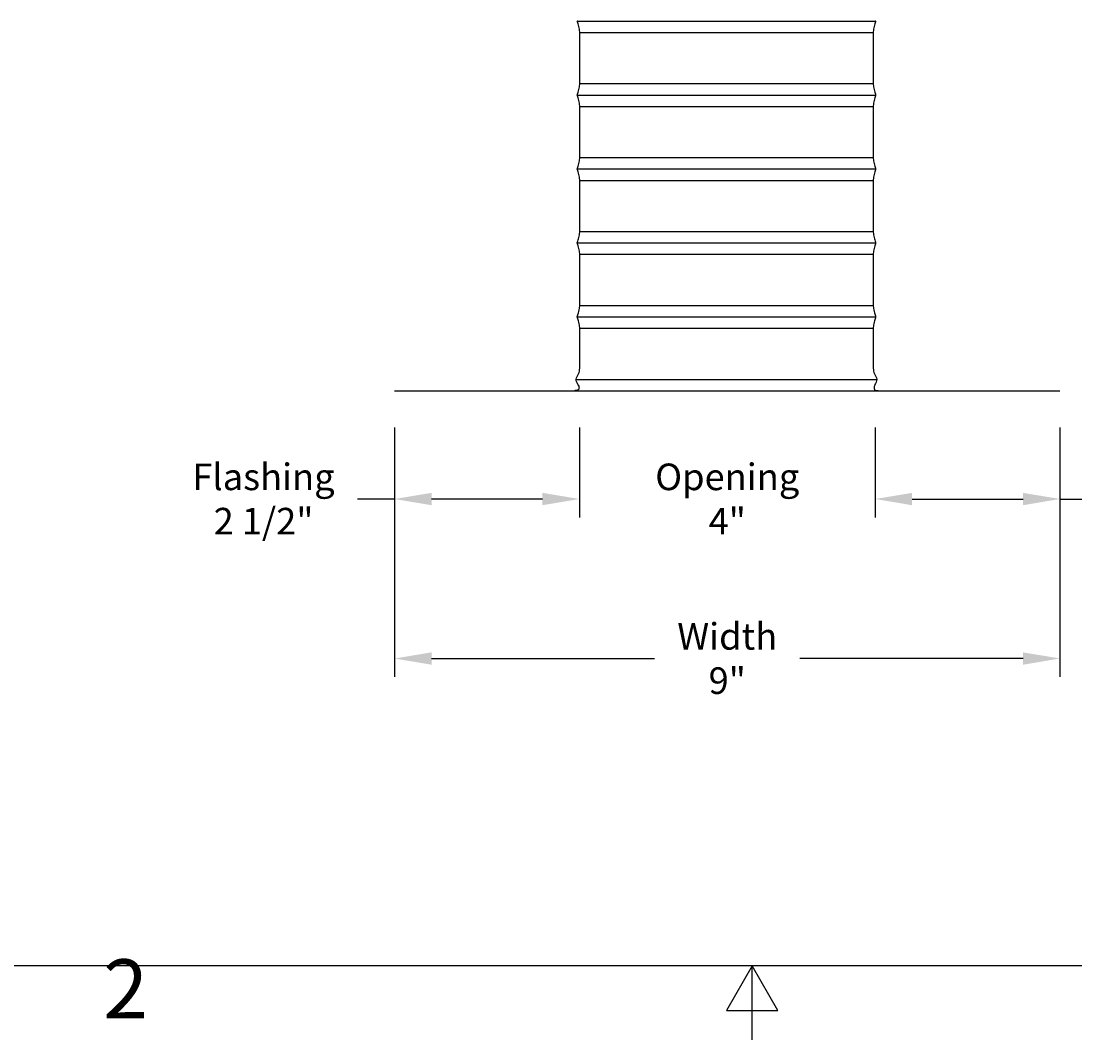
# Model space of a CAD drawing. Units: inches. Extents: x -1 to 66, y -1 to 40.3.
# Drawn here: x 22.6 to 36.8, y -1 to 12.8 of the extents above; entities that cross this region are included whole.
import ezdxf

# ---------------------------------------------------------------- set-up
doc = ezdxf.new("R2010")
doc.units = ezdxf.units.IN
doc.header["$MEASUREMENT"] = 0
doc.layers.add('Border (ANSI)', color=7, linetype='Continuous', lineweight=25)
doc.layers.add('Dimension (ANSI)', color=5, linetype='Continuous', lineweight=25)
doc.styles.add('Arial', font='arial.ttf')
doc.styles.add('Note Text (ANSI)', font='arial.ttf')
doc.dimstyles.new('Dimensions', dxfattribs={"dimtxt": 0.089844, "dimasz": 0.125, "dimexe": 0.0625, "dimexo": 0.125, "dimgap": 0.09, "dimtad": 0, "dimtih": 1, "dimtoh": 1, "dimzin": 0, "dimdsep": 46, "dimlunit": 5, "dimtxsty": 'Arial', "dimcen": 0, "dimadec": 0, "dimazin": 0, "dimtfac": 1, "dimtofl": 0, "dimtmove": 0, "dimatfit": 3, "dimfxl": 1, "dimfrac": 2, "dimtolj": 1, "dimtzin": 0, "dimarcsym": 0})

# ---------------------------------------------------------------- blocks, each defined once
blk = doc.blocks.new('*D8')
at = {"layer": 'Defpoints', "color": 0, "transparency": 16777216}
for p in [(34.125, 22.777), (40.45, 22.777), (36.643, 7.78)]:
    blk.add_point(p, dxfattribs=at)
at = {"layer": 'Dimension (ANSI)', "color": 0, "lineweight": -2, "transparency": 16777216}
for p, q in [((34.625, 22.777), (40.7, 22.777)), ((40.45, 22.277), (40.45, 16.125)), ((40.45, 8.28), (40.45, 14.432)), ((37.143, 7.78), (40.7, 7.78))]:
    blk.add_line(p, q, dxfattribs=at)
at = {"layer": 'Dimension (ANSI)', "color": 0, "transparency": 16777216}
for points in [[(40.366, 22.277), (40.533, 22.277), (40.45, 22.777)], [(40.366, 8.28), (40.533, 8.28), (40.45, 7.78)]]:
    blk.add_solid(points, dxfattribs=at)
at = {"layer": 'Dimension (ANSI)', "color": 0, "transparency": 16777216, "insert": (40.45, 15.279), "char_height": 0.35938, "attachment_point": 5, "style": 'Arial'}
blk.add_mtext('\\A1;Overall Height\\P15"', dxfattribs=at)
blk = doc.blocks.new('*D7')
at = {"layer": 'Defpoints', "color": 0, "transparency": 16777216}
for p in [(30.143, 7.78), (34.143, 7.78), (34.143, 6.315)]:
    blk.add_point(p, dxfattribs=at)
at = {"layer": 'Dimension (ANSI)', "color": 0, "lineweight": -2, "transparency": 16777216}
for p, q in [((30.143, 7.28), (30.143, 6.065)), ((34.143, 7.28), (34.143, 6.065)), ((29.643, 6.315), (29.143, 6.315)), ((34.643, 6.315), (35.143, 6.315))]:
    blk.add_line(p, q, dxfattribs=at)
at = {"layer": 'Dimension (ANSI)', "color": 0, "transparency": 16777216}
for points in [[(29.643, 6.398), (29.643, 6.231), (30.143, 6.315)], [(34.643, 6.398), (34.643, 6.231), (34.143, 6.315)]]:
    blk.add_solid(points, dxfattribs=at)
at = {"layer": 'Dimension (ANSI)', "color": 0, "transparency": 16777216, "insert": (32.143, 6.315), "char_height": 0.35938, "width": 2.31142, "attachment_point": 5, "style": 'Arial'}
blk.add_mtext('\\A1;Opening\\P4"', dxfattribs=at)
blk = doc.blocks.new('*D6')
at = {"layer": 'Defpoints', "color": 0, "transparency": 16777216}
for p in [(27.643, 7.78), (36.643, 7.78), (36.643, 4.158)]:
    blk.add_point(p, dxfattribs=at)
at = {"layer": 'Dimension (ANSI)', "color": 0, "lineweight": -2, "transparency": 16777216}
for p, q in [((27.643, 7.28), (27.643, 3.908)), ((36.643, 7.28), (36.643, 3.908)), ((28.143, 4.158), (31.161, 4.158)), ((36.143, 4.158), (33.124, 4.158))]:
    blk.add_line(p, q, dxfattribs=at)
at = {"layer": 'Dimension (ANSI)', "color": 0, "transparency": 16777216}
for points in [[(28.143, 4.241), (28.143, 4.074), (27.643, 4.158)], [(36.143, 4.241), (36.143, 4.074), (36.643, 4.158)]]:
    blk.add_solid(points, dxfattribs=at)
at = {"layer": 'Dimension (ANSI)', "color": 0, "transparency": 16777216, "insert": (32.143, 4.158), "char_height": 0.3594, "attachment_point": 5, "style": 'Arial'}
blk.add_mtext('\\A1;Width\\P9"', dxfattribs=at)
blk = doc.blocks.new('*D5')
at = {"layer": 'Defpoints', "color": 0, "transparency": 16777216}
for p in [(34.135, 18.78), (37.894, 18.78), (37.143, 7.78)]:
    blk.add_point(p, dxfattribs=at)
at = {"layer": 'Dimension (ANSI)', "color": 0, "lineweight": -2, "transparency": 16777216}
for p, q in [((37.894, 18.28), (37.894, 14.123)), ((37.894, 8.28), (37.894, 12.437))]:
    blk.add_line(p, q, dxfattribs=at)
at = {"layer": 'Dimension (ANSI)', "color": 0, "transparency": 16777216}
for points in [[(37.811, 18.28), (37.978, 18.28), (37.894, 18.78)], [(37.811, 8.28), (37.978, 8.28), (37.894, 7.78)]]:
    blk.add_solid(points, dxfattribs=at)
at = {"layer": 'Dimension (ANSI)', "color": 0, "transparency": 16777216, "insert": (37.894, 13.28), "char_height": 0.35938, "attachment_point": 5, "style": 'Arial'}
blk.add_mtext('\\A1;Height of Collar\\P11"', dxfattribs=at)
blk = doc.blocks.new('*D1')
at = {"layer": 'Defpoints', "color": 0, "transparency": 16777216}
for p in [(36.643, 7.78), (34.143, 6.315), (36.643, 6.315)]:
    blk.add_point(p, dxfattribs=at)
at = {"layer": 'Dimension (ANSI)', "color": 0, "lineweight": -2, "transparency": 16777216}
for p, q in [((36.643, 7.28), (36.643, 6.065)), ((34.143, 6.815), (34.143, 6.565)), ((34.643, 6.315), (36.143, 6.315)), ((36.643, 6.315), (37.143, 6.315))]:
    blk.add_line(p, q, dxfattribs=at)
at = {"layer": 'Dimension (ANSI)', "color": 0, "transparency": 16777216}
for points in [[(34.643, 6.398), (34.643, 6.231), (34.143, 6.315)], [(36.143, 6.398), (36.143, 6.231), (36.643, 6.315)]]:
    blk.add_solid(points, dxfattribs=at)
at = {"layer": 'Dimension (ANSI)', "color": 0, "transparency": 16777216, "insert": (38.414, 6.315), "char_height": 0.35938, "attachment_point": 5, "style": 'Arial'}
blk.add_mtext('\\A1;Flashing\\P2 1/2"', dxfattribs=at)
blk = doc.blocks.new('*D0')
at = {"layer": 'Defpoints', "color": 0, "transparency": 16777216}
for p in [(27.643, 7.78), (30.143, 7.78), (27.643, 6.315)]:
    blk.add_point(p, dxfattribs=at)
at = {"layer": 'Dimension (ANSI)', "color": 0, "lineweight": -2, "transparency": 16777216}
for p, q in [((27.643, 7.28), (27.643, 6.065)), ((30.143, 7.28), (30.143, 6.065)), ((27.643, 6.315), (27.143, 6.315)), ((29.643, 6.315), (28.143, 6.315))]:
    blk.add_line(p, q, dxfattribs=at)
at = {"layer": 'Dimension (ANSI)', "color": 0, "transparency": 16777216}
for points in [[(28.143, 6.398), (28.143, 6.231), (27.643, 6.315)], [(29.643, 6.398), (29.643, 6.231), (30.143, 6.315)]]:
    blk.add_solid(points, dxfattribs=at)
at = {"layer": 'Dimension (ANSI)', "color": 0, "transparency": 16777216, "insert": (25.871, 6.315), "char_height": 0.35938, "attachment_point": 5, "style": 'Arial'}
blk.add_mtext('\\A1;Flashing\\P2 1/2"', dxfattribs=at)
blk = doc.blocks.new('Borders Default Border')
at = {"layer": 'Border (ANSI)', "flags": 128}
for points in [[(0.38, 0.62), (0.38, 10.38), (16.62, 10.38), (16.62, 0.62), (0.38, 0.62)], [(8.5, 0.37), (8.5, 0.62), (8.4134, 0.47), (8.5866, 0.47), (8.5, 0.62)]]:
    blk.add_lwpolyline(points, dxfattribs=at)
at = {"layer": 'Border (ANSI)', "insert": (6.3058, 0.38), "char_height": 0.2, "attachment_point": 7, "style": 'Note Text (ANSI)'}
blk.add_mtext('2', dxfattribs=at)

msp = doc.modelspace()

# ---------------------------------------------------------------- linework, layer by layer
for p, q in [((30.148, 12.624), (34.116, 12.624)), ((30.148, 11.932), (34.116, 11.932)), ((30.148, 11.624), (34.116, 11.624)), ((30.148, 10.932), (34.116, 10.932)), ((30.148, 10.624), (34.116, 10.624)), ((30.148, 9.932), (34.116, 9.932)), ((30.148, 9.624), (34.116, 9.624)), ((30.148, 8.932), (34.116, 8.932)), ((30.148, 8.624), (34.116, 8.624))]:
    msp.add_line(p, q)
at = {"lineweight": -3}
for points in [[(30.115, 12.778), (30.115, 12.778), (32.132, 12.778), (34.15, 12.778), (34.15, 12.778)], [(30.115, 11.778), (30.115, 11.778), (32.132, 11.778), (34.15, 11.778), (34.15, 11.778)], [(30.115, 10.778), (30.115, 10.778), (32.132, 10.778), (34.15, 10.778), (34.15, 10.778)], [(30.115, 9.778), (30.115, 9.778), (32.132, 9.778), (34.15, 9.778), (34.15, 9.778)], [(30.115, 8.778), (30.115, 8.778), (32.132, 8.778), (34.15, 8.778), (34.15, 8.778)], [(30.099, 7.931), (30.099, 7.931), (32.132, 7.931), (34.166, 7.931), (34.166, 7.931)]]:
    msp.add_rational_spline(points, [1, 0.707106781187, 1, 0.707106781187, 1], degree=2, knots=[-3.141593, -3.141593, -3.141593, -1.570796, -1.570796, 0, 0, 0], dxfattribs=at)
for points, knots in [([(30.115, 11.778), (30.115, 11.795), (30.123, 11.811), (30.13, 11.834), (30.137, 11.857), (30.143, 11.887), (30.145, 11.904), (30.148, 11.921), (30.148, 11.925), (30.148, 11.932), (30.148, 11.939), (30.148, 11.948), (30.148, 12.278), (30.148, 12.613), (30.148, 12.618), (30.148, 12.624), (30.148, 12.629), (30.148, 12.634), (30.145, 12.652), (30.143, 12.669), (30.137, 12.7), (30.13, 12.723), (30.123, 12.746), (30.115, 12.762), (30.115, 12.778)], [4.077719, 4.077719, 4.077719, 4.077719, 4.136635, 4.136635, 4.136635, 4.20774, 4.20774, 4.20774, 4.236403, 4.236403, 4.236403, 4.58233, 4.58233, 4.58233, 4.92792, 4.92792, 4.92792, 4.956115, 4.956115, 4.956115, 5.02893, 5.02893, 5.02893, 5.087176, 5.087176, 5.087176, 5.087176]), ([(34.15, 12.778), (34.15, 12.762), (34.142, 12.746), (34.135, 12.723), (34.128, 12.7), (34.122, 12.669), (34.119, 12.652), (34.116, 12.634), (34.116, 12.629), (34.116, 12.624), (34.116, 12.618), (34.116, 12.613), (34.116, 12.278), (34.116, 11.948), (34.116, 11.939), (34.116, 11.932), (34.116, 11.925), (34.116, 11.921), (34.119, 11.904), (34.122, 11.887), (34.128, 11.857), (34.135, 11.834), (34.142, 11.811), (34.15, 11.795), (34.15, 11.778)], [6.132771, 6.132771, 6.132771, 6.132771, 6.191017, 6.191017, 6.191017, 6.263832, 6.263832, 6.263832, 6.292027, 6.292027, 6.292027, 6.637617, 6.637617, 6.637617, 6.983544, 6.983544, 6.983544, 7.012207, 7.012207, 7.012207, 7.083312, 7.083312, 7.083312, 7.142228, 7.142228, 7.142228, 7.142228]), ([(30.115, 10.778), (30.115, 10.795), (30.123, 10.811), (30.13, 10.834), (30.137, 10.857), (30.143, 10.887), (30.145, 10.904), (30.148, 10.921), (30.148, 10.925), (30.148, 10.932), (30.148, 10.939), (30.148, 10.948), (30.148, 11.278), (30.148, 11.613), (30.148, 11.618), (30.148, 11.624), (30.148, 11.629), (30.148, 11.634), (30.145, 11.652), (30.143, 11.669), (30.137, 11.7), (30.13, 11.723), (30.123, 11.746), (30.115, 11.762), (30.115, 11.778)], [3.067927, 3.067927, 3.067927, 3.067927, 3.126843, 3.126843, 3.126843, 3.197948, 3.197948, 3.197948, 3.226611, 3.226611, 3.226611, 3.572538, 3.572538, 3.572538, 3.918128, 3.918128, 3.918128, 3.946323, 3.946323, 3.946323, 4.019138, 4.019138, 4.019138, 4.077384, 4.077384, 4.077384, 4.077384]), ([(34.15, 11.778), (34.15, 11.762), (34.142, 11.746), (34.135, 11.723), (34.128, 11.7), (34.122, 11.669), (34.119, 11.652), (34.116, 11.634), (34.116, 11.629), (34.116, 11.624), (34.116, 11.618), (34.116, 11.613), (34.116, 11.278), (34.116, 10.948), (34.116, 10.939), (34.116, 10.932), (34.116, 10.925), (34.116, 10.921), (34.119, 10.904), (34.122, 10.887), (34.128, 10.857), (34.135, 10.834), (34.142, 10.811), (34.15, 10.795), (34.15, 10.778)], [7.142562, 7.142562, 7.142562, 7.142562, 7.200809, 7.200809, 7.200809, 7.273624, 7.273624, 7.273624, 7.301819, 7.301819, 7.301819, 7.647409, 7.647409, 7.647409, 7.993335, 7.993335, 7.993335, 8.021998, 8.021998, 8.021998, 8.093103, 8.093103, 8.093103, 8.15202, 8.15202, 8.15202, 8.15202]), ([(30.115, 9.778), (30.115, 9.795), (30.123, 9.811), (30.13, 9.834), (30.137, 9.857), (30.143, 9.887), (30.145, 9.904), (30.148, 9.921), (30.148, 9.925), (30.148, 9.932), (30.148, 9.939), (30.148, 9.948), (30.148, 10.278), (30.148, 10.613), (30.148, 10.618), (30.148, 10.624), (30.148, 10.629), (30.148, 10.634), (30.145, 10.652), (30.143, 10.669), (30.137, 10.7), (30.13, 10.723), (30.123, 10.746), (30.115, 10.762), (30.115, 10.778)], [2.058135, 2.058135, 2.058135, 2.058135, 2.117052, 2.117052, 2.117052, 2.188157, 2.188157, 2.188157, 2.21682, 2.21682, 2.21682, 2.562746, 2.562746, 2.562746, 2.908336, 2.908336, 2.908336, 2.936531, 2.936531, 2.936531, 3.009346, 3.009346, 3.009346, 3.067593, 3.067593, 3.067593, 3.067593]), ([(34.15, 10.778), (34.15, 10.762), (34.142, 10.746), (34.135, 10.723), (34.128, 10.7), (34.122, 10.669), (34.119, 10.652), (34.116, 10.634), (34.116, 10.629), (34.116, 10.624), (34.116, 10.618), (34.116, 10.613), (34.116, 10.278), (34.116, 9.948), (34.116, 9.939), (34.116, 9.932), (34.116, 9.925), (34.116, 9.921), (34.119, 9.904), (34.122, 9.887), (34.128, 9.857), (34.135, 9.834), (34.142, 9.811), (34.15, 9.795), (34.15, 9.778)], [8.152354, 8.152354, 8.152354, 8.152354, 8.2106, 8.2106, 8.2106, 8.283416, 8.283416, 8.283416, 8.31161, 8.31161, 8.31161, 8.6572, 8.6572, 8.6572, 9.003127, 9.003127, 9.003127, 9.03179, 9.03179, 9.03179, 9.102895, 9.102895, 9.102895, 9.161812, 9.161812, 9.161812, 9.161812]), ([(30.115, 8.778), (30.115, 8.795), (30.123, 8.811), (30.13, 8.834), (30.137, 8.857), (30.143, 8.887), (30.145, 8.904), (30.148, 8.921), (30.148, 8.925), (30.148, 8.932), (30.148, 8.939), (30.148, 8.948), (30.148, 9.278), (30.148, 9.613), (30.148, 9.618), (30.148, 9.624), (30.148, 9.629), (30.148, 9.634), (30.145, 9.652), (30.143, 9.669), (30.137, 9.7), (30.13, 9.723), (30.123, 9.746), (30.115, 9.762), (30.115, 9.778)], [1.048343, 1.048343, 1.048343, 1.048343, 1.10726, 1.10726, 1.10726, 1.178365, 1.178365, 1.178365, 1.207028, 1.207028, 1.207028, 1.552955, 1.552955, 1.552955, 1.898545, 1.898545, 1.898545, 1.926739, 1.926739, 1.926739, 1.999555, 1.999555, 1.999555, 2.057801, 2.057801, 2.057801, 2.057801]), ([(34.15, 9.778), (34.15, 9.762), (34.142, 9.746), (34.135, 9.723), (34.128, 9.7), (34.122, 9.669), (34.119, 9.652), (34.116, 9.634), (34.116, 9.629), (34.116, 9.624), (34.116, 9.618), (34.116, 9.613), (34.116, 9.278), (34.116, 8.948), (34.116, 8.939), (34.116, 8.932), (34.116, 8.925), (34.116, 8.921), (34.119, 8.904), (34.122, 8.887), (34.128, 8.857), (34.135, 8.834), (34.142, 8.811), (34.15, 8.795), (34.15, 8.778)], [9.162146, 9.162146, 9.162146, 9.162146, 9.220392, 9.220392, 9.220392, 9.293207, 9.293207, 9.293207, 9.321402, 9.321402, 9.321402, 9.666992, 9.666992, 9.666992, 10.012919, 10.012919, 10.012919, 10.041582, 10.041582, 10.041582, 10.112687, 10.112687, 10.112687, 10.171604, 10.171604, 10.171604, 10.171604]), ([(30.099, 7.931), (30.099, 7.932), (30.099, 7.933), (30.099, 7.934), (30.101, 7.959), (30.12, 7.982), (30.131, 8.006), (30.143, 8.03), (30.146, 8.057), (30.147, 8.084), (30.148, 8.112), (30.148, 8.14), (30.148, 8.159), (30.148, 8.177), (30.148, 8.186), (30.148, 8.278), (30.148, 8.613), (30.148, 8.618), (30.148, 8.624), (30.148, 8.629), (30.148, 8.634), (30.145, 8.652), (30.143, 8.669), (30.137, 8.7), (30.13, 8.723), (30.123, 8.746), (30.115, 8.762), (30.115, 8.778)], [0.1830744, 0.1830744, 0.1830744, 0.1830744, 0.1867745, 0.1867745, 0.1867745, 0.2683776, 0.2683776, 0.2683776, 0.3491243, 0.3491243, 0.3491243, 0.4237625, 0.4237625, 0.4237625, 0.5431628, 0.5431628, 0.5431628, 0.8887527, 0.8887527, 0.8887527, 0.9169476, 0.9169476, 0.9169476, 0.9897628, 0.9897628, 0.9897628, 1.0480091, 1.0480091, 1.0480091, 1.0480091]), ([(34.15, 8.778), (34.15, 8.762), (34.142, 8.746), (34.135, 8.723), (34.128, 8.7), (34.122, 8.669), (34.119, 8.652), (34.116, 8.634), (34.116, 8.629), (34.116, 8.624), (34.116, 8.618), (34.116, 8.613), (34.116, 8.278), (34.116, 8.186), (34.116, 8.177), (34.116, 8.159), (34.116, 8.14), (34.116, 8.112), (34.118, 8.084), (34.119, 8.057), (34.122, 8.03), (34.133, 8.006), (34.144, 7.982), (34.164, 7.959), (34.166, 7.934), (34.166, 7.933), (34.166, 7.932), (34.166, 7.931)], [10.1719377, 10.1719377, 10.1719377, 10.1719377, 10.230184, 10.230184, 10.230184, 10.3029992, 10.3029992, 10.3029992, 10.3311941, 10.3311941, 10.3311941, 10.676784, 10.676784, 10.676784, 10.7961843, 10.7961843, 10.7961843, 10.8708225, 10.8708225, 10.8708225, 10.9515692, 10.9515692, 10.9515692, 11.0331723, 11.0331723, 11.0331723, 11.0368724, 11.0368724, 11.0368724, 11.0368724]), ([(30.128, 7.855), (30.133, 7.847), (30.138, 7.833), (30.138, 7.81), (30.133, 7.797), (30.127, 7.793), (30.121, 7.789), (30.109, 7.785), (30.1, 7.782), (30.09, 7.78), (30.083, 7.78), (30.076, 7.78)], [0.007672, 0.007672, 0.007672, 0.007672, 0.0423823, 0.0611582, 0.0764275, 0.0764275, 0.0764275, 0.1060281, 0.1060281, 0.1060281, 0.130321, 0.130321, 0.130321, 0.130321]), ([(30.128, 7.855), (30.127, 7.858), (30.125, 7.861), (30.124, 7.863), (30.114, 7.881), (30.099, 7.907), (30.099, 7.931)], [0.10235653, 0.10235653, 0.10235653, 0.10235653, 0.1086915, 0.1086915, 0.1086915, 0.18307442, 0.18307442, 0.18307442, 0.18307442]), ([(34.166, 7.931), (34.166, 7.907), (34.151, 7.881), (34.141, 7.863), (34.139, 7.861), (34.138, 7.858), (34.137, 7.855)], [11.03687239, 11.03687239, 11.03687239, 11.03687239, 11.1112553, 11.1112553, 11.1112553, 11.11759028, 11.11759028, 11.11759028, 11.11759028]), ([(27.643, 7.78), (28.581, 7.78), (30.754, 7.78), (34.164, 7.78), (34.866, 7.78), (35.692, 7.78), (36.643, 7.78)], [0, 0, 0, 0, 0.2336513, 0.2336513, 0.2336513, 0.4677658, 0.4677658, 0.4677658, 0.4677658]), ([(34.135, 7.797), (34.144, 7.789), (34.155, 7.785), (34.165, 7.782), (34.174, 7.78), (34.182, 7.78), (34.189, 7.78)], [0.07642746, 0.07642746, 0.07642746, 0.07642746, 0.10602806, 0.10602806, 0.10602806, 0.13032097, 0.13032097, 0.13032097, 0.13032097])]:
    msp.add_open_spline(points, degree=3, knots=knots, dxfattribs=at)
msp.add_open_spline([(34.137, 7.855), (34.126, 7.825), (34.127, 7.808), (34.135, 7.797)], degree=3, dxfattribs=at)

# ---------------------------------------------------------------- block references
at = {"layer": 'Defpoints', "xscale": 4, "yscale": 4, "zscale": 4}
msp.add_blockref('Borders Default Border', (-1.52, -2.48), dxfattribs=at)

# ---------------------------------------------------------------- dimensions: what is measured, and where the dimension line sits
at = {"layer": 'Dimension (ANSI)'}
dim = msp.add_linear_dim(base=(40.45, 22.777), p1=(36.643, 7.78), p2=(34.125, 22.777), angle=90, text='Overall Height\\P<>', dimstyle='Dimensions', override={"dimpost": '"'}, dxfattribs=at)
dim.commit()
dim.dimension.update_dxf_attribs({"geometry": '*D8', "text_midpoint": (40.45, 15.279), "dimtype": 160})
for base, p1, p2, angle, text, override, picture, middle in [((37.894, 18.78), (37.143, 7.78), (34.135, 18.78), 90, 'Height of Collar\\P<>', {"dimpost": '"', "dimse1": 1, "dimse2": 1}, '*D5', (37.894, 13.28)), ((27.643, 6.315), (30.143, 7.78), (27.643, 7.78), 180, 'Flashing\\P<>', {"dimpost": '"'}, '*D0', (25.871, 6.315))]:
    dim = msp.add_linear_dim(base=base, p1=p1, p2=p2, angle=angle, text=text, dimstyle='Dimensions', override=override, dxfattribs=at)
    dim.commit()
    dim.dimension.update_dxf_attribs({"geometry": picture, "text_midpoint": middle})
for base, p1, p2, text, picture, middle in [((36.643, 4.158), (27.643, 7.78), (36.643, 7.78), 'Width\\P<>', '*D6', (32.143, 4.158)), ((34.143, 6.315), (30.143, 7.78), (34.143, 7.78), 'Opening\\P<>', '*D7', (32.143, 6.315)), ((36.643, 6.315), (34.143, 6.315), (36.643, 7.78), 'Flashing\\P<>', '*D1', (38.414, 6.315))]:
    dim = msp.add_linear_dim(base=base, p1=p1, p2=p2, text=text, dimstyle='Dimensions', override={"dimpost": '"'}, dxfattribs=at)
    dim.commit()
    dim.dimension.update_dxf_attribs({"geometry": picture, "text_midpoint": middle})

doc.saveas('drawing.dxf')
